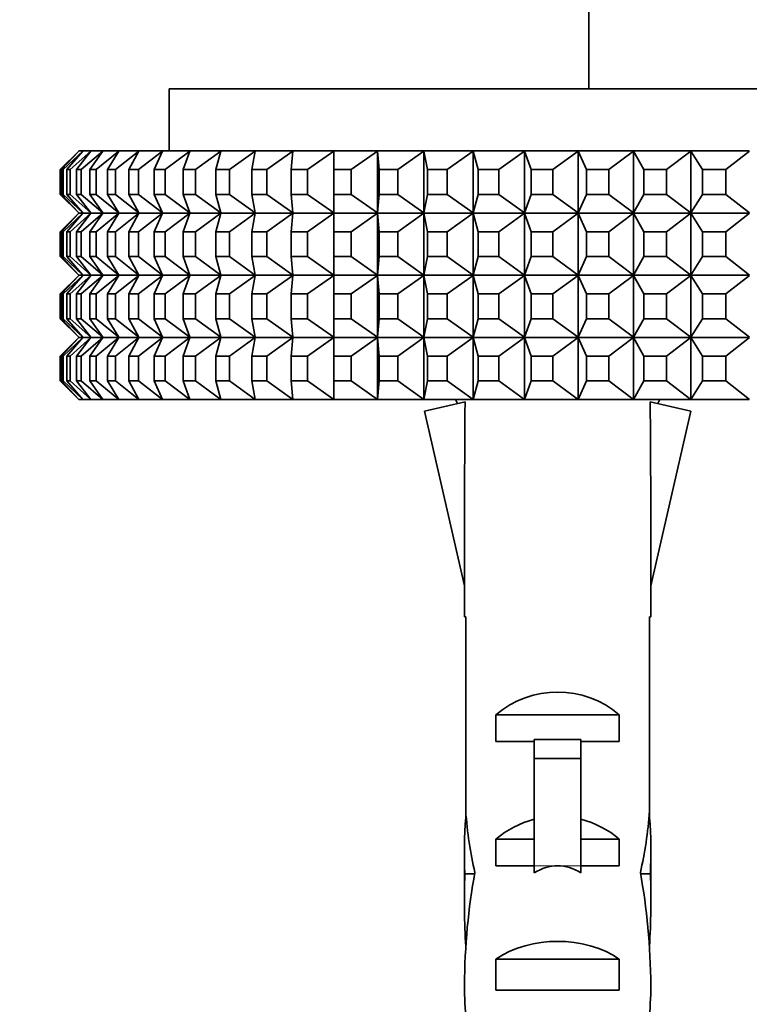
# Model space of a CAD drawing. Units: millimetres. Extents: x 0 to 1478, y 0 to 1758.
# Drawn here: x 859 to 882, y 1475 to 1506 of the extents above; entities that cross this region are included whole.
import ezdxf
from ezdxf import colors
from ezdxf.entities.mleader import LeaderData, LeaderLine
from ezdxf.math import Vec2, Vec3

# ---------------------------------------------------------------- set-up
doc = ezdxf.new("R2010")
doc.units = ezdxf.units.MM
doc.layers.add('DV2_Défaut', color=7, linetype='Continuous')
doc.layers.add('Défaut', color=7, linetype='Continuous')

# ---------------------------------------------------------------- blocks, each defined once
blk = doc.blocks.new('_DOT')
at = {"color": 0}
blk.add_line((0, 0), (-1, 0), dxfattribs=at)
at = {"color": 0, "const_width": 0.333}
blk.add_lwpolyline([(-0.1665, 0, 1), (0.1665, 0, 1)], format="xyb", close=True, dxfattribs=at)
blk = doc.blocks.new('SE1')
at = {"layer": 'DV2_Défaut', "color": 7, "linetype": 'Continuous', "lineweight": 35}
for p, q in [((876.96, 1539.961), (876.96, 1503.961)), ((918.46, 1503.961), (863.46, 1503.961)), ((863.46, 1503.961), (863.46, 1501.961)), ((859.96, 1501.361), (860.556, 1501.957)), ((860.556, 1501.957), (860, 1501.361)), ((860.053, 1501.361), (860.686, 1501.957)), ((860.686, 1501.957), (860.173, 1501.361)), ((860.278, 1501.361), (860.946, 1501.957)), ((860.946, 1501.957), (860.478, 1501.361)), ((860.56, 1501.961), (860.556, 1501.957)), ((860.69, 1501.961), (860.56, 1501.961)), ((860.634, 1501.361), (861.334, 1501.957)), ((860.69, 1501.961), (860.686, 1501.957)), ((860.949, 1501.961), (860.69, 1501.961)), ((861.334, 1501.957), (860.913, 1501.361)), ((860.949, 1501.961), (860.946, 1501.957)), ((861.337, 1501.961), (860.949, 1501.961)), ((861.12, 1501.361), (861.849, 1501.957)), ((861.337, 1501.961), (861.334, 1501.957)), ((861.852, 1501.961), (861.337, 1501.961)), ((861.849, 1501.957), (861.477, 1501.361)), ((861.734, 1501.361), (862.489, 1501.957)), ((861.852, 1501.961), (861.849, 1501.957)), ((862.492, 1501.961), (861.852, 1501.961)), ((862.489, 1501.957), (862.167, 1501.361)), ((862.473, 1501.361), (863.251, 1501.957)), ((862.492, 1501.961), (862.489, 1501.957)), ((863.253, 1501.961), (862.492, 1501.961)), ((863.251, 1501.957), (862.98, 1501.361)), ((863.253, 1501.961), (863.251, 1501.957)), ((864.133, 1501.961), (863.253, 1501.961)), ((863.334, 1501.361), (864.131, 1501.957)), ((864.131, 1501.957), (863.913, 1501.361)), ((864.133, 1501.961), (864.131, 1501.957)), ((865.128, 1501.961), (864.133, 1501.961)), ((864.313, 1501.361), (865.127, 1501.957)), ((865.127, 1501.957), (864.962, 1501.361)), ((865.128, 1501.961), (865.127, 1501.957)), ((866.234, 1501.961), (865.128, 1501.961)), ((865.407, 1501.361), (866.233, 1501.957)), ((866.233, 1501.957), (866.123, 1501.361)), ((866.234, 1501.961), (866.233, 1501.957)), ((867.445, 1501.961), (866.234, 1501.961)), ((866.61, 1501.361), (867.445, 1501.957)), ((867.445, 1501.957), (867.39, 1501.361)), ((868.757, 1501.961), (867.445, 1501.961)), ((867.445, 1501.961), (867.445, 1501.957)), ((867.917, 1501.361), (868.757, 1501.957)), ((870.164, 1501.961), (868.757, 1501.961)), ((868.757, 1501.961), (868.757, 1501.957)), ((868.757, 1501.957), (868.757, 1501.361)), ((869.323, 1501.361), (870.165, 1501.957)), ((871.661, 1501.961), (870.164, 1501.961)), ((870.164, 1501.961), (870.165, 1501.957)), ((870.164, 1501.961), (870.164, 1501.961)), ((870.164, 1501.961), (870.165, 1501.957)), ((870.165, 1501.957), (870.22, 1501.361)), ((870.165, 1501.957), (870.165, 1499.966)), ((870.821, 1501.361), (871.661, 1501.957)), ((873.239, 1501.961), (871.661, 1501.961)), ((871.661, 1501.961), (871.661, 1501.957)), ((871.661, 1501.961), (871.661, 1501.961)), ((871.661, 1501.961), (871.661, 1501.957)), ((871.661, 1501.957), (871.771, 1501.361)), ((871.661, 1501.957), (871.661, 1499.966)), ((872.406, 1501.361), (873.241, 1501.957)), ((874.894, 1501.961), (873.239, 1501.961)), ((873.239, 1501.961), (873.241, 1501.957)), ((873.239, 1501.961), (873.239, 1501.961)), ((873.239, 1501.961), (873.241, 1501.957)), ((873.241, 1501.957), (873.405, 1501.361)), ((873.241, 1501.957), (873.241, 1499.966)), ((874.07, 1501.361), (874.896, 1501.957)), ((876.618, 1501.961), (874.894, 1501.961)), ((874.894, 1501.961), (874.896, 1501.957)), ((874.894, 1501.961), (874.894, 1501.961)), ((874.894, 1501.961), (874.896, 1501.957)), ((874.896, 1501.957), (875.114, 1501.361)), ((874.896, 1501.957), (874.896, 1499.966)), ((875.807, 1501.361), (876.62, 1501.957)), ((878.403, 1501.961), (876.618, 1501.961)), ((876.618, 1501.961), (876.62, 1501.957)), ((876.618, 1501.961), (876.618, 1501.961)), ((876.618, 1501.961), (876.62, 1501.957)), ((876.62, 1501.957), (876.891, 1501.361)), ((876.62, 1501.957), (876.62, 1499.966)), ((877.608, 1501.361), (878.405, 1501.957)), ((880.242, 1501.961), (878.403, 1501.961)), ((878.403, 1501.961), (878.405, 1501.957)), ((878.403, 1501.961), (878.403, 1501.961)), ((878.403, 1501.961), (878.405, 1501.957)), ((878.405, 1501.957), (878.728, 1501.361)), ((878.405, 1501.957), (878.405, 1499.966)), ((879.467, 1501.361), (880.244, 1501.957)), ((882.126, 1501.961), (880.242, 1501.961)), ((880.242, 1501.961), (880.244, 1501.957)), ((880.242, 1501.961), (880.242, 1501.961)), ((880.242, 1501.961), (880.244, 1501.957)), ((880.244, 1501.957), (880.617, 1501.361)), ((880.244, 1501.957), (880.244, 1499.966)), ((881.374, 1501.361), (882.13, 1501.957)), ((859.96, 1501.361), (859.96, 1500.561)), ((860, 1501.361), (860.053, 1501.361)), ((860, 1500.561), (860, 1501.361)), ((860.053, 1501.361), (860.053, 1500.561)), ((860.173, 1501.361), (860.278, 1501.361)), ((860.173, 1500.561), (860.173, 1501.361)), ((860.278, 1501.361), (860.278, 1500.561)), ((860.478, 1501.361), (860.634, 1501.361)), ((860.478, 1500.561), (860.478, 1501.361)), ((860.634, 1501.361), (860.634, 1500.561)), ((860.913, 1501.361), (861.12, 1501.361)), ((860.913, 1500.561), (860.913, 1501.361)), ((861.12, 1501.361), (861.12, 1500.561)), ((861.477, 1501.361), (861.734, 1501.361)), ((861.477, 1500.561), (861.477, 1501.361)), ((861.734, 1501.361), (861.734, 1500.561)), ((862.167, 1501.361), (862.473, 1501.361)), ((862.167, 1500.561), (862.167, 1501.361)), ((862.473, 1501.361), (862.473, 1500.561)), ((862.98, 1501.361), (863.334, 1501.361)), ((862.98, 1500.561), (862.98, 1501.361)), ((863.334, 1501.361), (863.334, 1500.561)), ((863.913, 1501.361), (864.313, 1501.361)), ((863.913, 1500.561), (863.913, 1501.361)), ((864.313, 1501.361), (864.313, 1500.561)), ((864.962, 1501.361), (865.407, 1501.361)), ((864.962, 1500.561), (864.962, 1501.361)), ((865.407, 1501.361), (865.407, 1500.561)), ((866.123, 1501.361), (866.61, 1501.361)), ((866.123, 1500.561), (866.123, 1501.361)), ((866.61, 1501.361), (866.61, 1500.561)), ((867.39, 1501.361), (867.917, 1501.361)), ((867.39, 1500.561), (867.39, 1501.361)), ((867.917, 1501.361), (867.917, 1500.561)), ((868.757, 1501.361), (869.323, 1501.361)), ((868.757, 1500.561), (868.757, 1501.361)), ((869.323, 1501.361), (869.323, 1500.561)), ((870.22, 1501.361), (870.821, 1501.361)), ((870.22, 1500.561), (870.22, 1501.361)), ((870.821, 1501.361), (870.821, 1500.561)), ((871.771, 1501.361), (872.406, 1501.361)), ((871.771, 1500.561), (871.771, 1501.361)), ((872.406, 1501.361), (872.406, 1500.561)), ((873.405, 1501.361), (874.07, 1501.361)), ((873.405, 1500.561), (873.405, 1501.361)), ((874.07, 1501.361), (874.07, 1500.561)), ((875.114, 1501.361), (875.807, 1501.361)), ((875.114, 1500.561), (875.114, 1501.361)), ((875.807, 1501.361), (875.807, 1500.561)), ((876.891, 1501.361), (877.608, 1501.361)), ((876.891, 1500.561), (876.891, 1501.361)), ((877.608, 1501.361), (877.608, 1500.561)), ((878.728, 1501.361), (879.467, 1501.361)), ((878.728, 1500.561), (878.728, 1501.361)), ((879.467, 1501.361), (879.467, 1500.561)), ((880.617, 1501.361), (881.374, 1501.361)), ((880.617, 1500.561), (880.617, 1501.361)), ((881.374, 1501.361), (881.374, 1500.561)), ((859.96, 1500.561), (860.556, 1499.966)), ((860.053, 1500.561), (860, 1500.561)), ((860.556, 1499.966), (860, 1500.561)), ((860.053, 1500.561), (860.686, 1499.966)), ((860.278, 1500.561), (860.173, 1500.561)), ((860.686, 1499.966), (860.173, 1500.561)), ((860.278, 1500.561), (860.946, 1499.966)), ((860.634, 1500.561), (860.478, 1500.561)), ((860.946, 1499.966), (860.478, 1500.561)), ((860.634, 1500.561), (861.334, 1499.966)), ((861.12, 1500.561), (860.913, 1500.561)), ((861.334, 1499.966), (860.913, 1500.561)), ((861.12, 1500.561), (861.849, 1499.966)), ((861.734, 1500.561), (861.477, 1500.561)), ((861.849, 1499.966), (861.477, 1500.561)), ((861.734, 1500.561), (862.489, 1499.966)), ((862.473, 1500.561), (862.167, 1500.561)), ((862.489, 1499.966), (862.167, 1500.561)), ((862.473, 1500.561), (863.251, 1499.966)), ((863.334, 1500.561), (862.98, 1500.561)), ((863.251, 1499.966), (862.98, 1500.561)), ((863.334, 1500.561), (864.131, 1499.966)), ((864.313, 1500.561), (863.913, 1500.561)), ((864.131, 1499.966), (863.913, 1500.561)), ((864.313, 1500.561), (865.127, 1499.966)), ((865.407, 1500.561), (864.962, 1500.561)), ((865.127, 1499.966), (864.962, 1500.561)), ((865.407, 1500.561), (866.233, 1499.966)), ((866.61, 1500.561), (866.123, 1500.561)), ((866.233, 1499.966), (866.123, 1500.561)), ((866.61, 1500.561), (867.445, 1499.966)), ((867.917, 1500.561), (867.39, 1500.561)), ((867.445, 1499.966), (867.39, 1500.561)), ((867.917, 1500.561), (868.757, 1499.966)), ((869.323, 1500.561), (868.757, 1500.561)), ((868.757, 1499.966), (868.757, 1500.561)), ((869.323, 1500.561), (870.165, 1499.966)), ((870.165, 1499.966), (870.22, 1500.561)), ((870.821, 1500.561), (870.22, 1500.561)), ((870.821, 1500.561), (871.661, 1499.966)), ((871.661, 1499.966), (871.771, 1500.561)), ((872.406, 1500.561), (871.771, 1500.561)), ((872.406, 1500.561), (873.241, 1499.966)), ((873.241, 1499.966), (873.405, 1500.561)), ((874.07, 1500.561), (873.405, 1500.561)), ((874.07, 1500.561), (874.896, 1499.966)), ((874.896, 1499.966), (875.114, 1500.561)), ((875.807, 1500.561), (875.114, 1500.561)), ((875.807, 1500.561), (876.62, 1499.966)), ((876.62, 1499.966), (876.891, 1500.561)), ((877.608, 1500.561), (876.891, 1500.561)), ((877.608, 1500.561), (878.405, 1499.966)), ((878.405, 1499.966), (878.728, 1500.561)), ((879.467, 1500.561), (878.728, 1500.561)), ((879.467, 1500.561), (880.244, 1499.966)), ((880.244, 1499.966), (880.617, 1500.561)), ((881.374, 1500.561), (880.617, 1500.561)), ((881.374, 1500.561), (882.13, 1499.966)), ((859.96, 1499.361), (860.556, 1499.957)), ((860.556, 1499.957), (860, 1499.361)), ((860.053, 1499.361), (860.686, 1499.957)), ((860.686, 1499.957), (860.173, 1499.361)), ((860.278, 1499.361), (860.946, 1499.957)), ((860.946, 1499.957), (860.478, 1499.361)), ((860.56, 1499.961), (860.556, 1499.966)), ((860.56, 1499.961), (860.556, 1499.957)), ((860.56, 1499.961), (860.69, 1499.961)), ((860.634, 1499.361), (861.334, 1499.957)), ((860.69, 1499.961), (860.686, 1499.966)), ((860.69, 1499.961), (860.686, 1499.957)), ((860.69, 1499.961), (860.949, 1499.961)), ((861.334, 1499.957), (860.913, 1499.361)), ((860.949, 1499.961), (860.946, 1499.966)), ((860.949, 1499.961), (860.946, 1499.957)), ((860.949, 1499.961), (861.337, 1499.961)), ((861.12, 1499.361), (861.849, 1499.957)), ((861.337, 1499.961), (861.334, 1499.966)), ((861.337, 1499.961), (861.334, 1499.957)), ((861.337, 1499.961), (861.852, 1499.961)), ((861.849, 1499.957), (861.477, 1499.361)), ((861.734, 1499.361), (862.489, 1499.957)), ((861.852, 1499.961), (861.849, 1499.966)), ((861.852, 1499.961), (861.849, 1499.957)), ((861.852, 1499.961), (862.492, 1499.961)), ((862.489, 1499.957), (862.167, 1499.361)), ((862.473, 1499.361), (863.251, 1499.957)), ((862.492, 1499.961), (862.489, 1499.966)), ((862.492, 1499.961), (862.489, 1499.957)), ((862.492, 1499.961), (863.253, 1499.961)), ((863.251, 1499.957), (862.98, 1499.361)), ((863.253, 1499.961), (863.251, 1499.966)), ((863.253, 1499.961), (863.251, 1499.957)), ((863.253, 1499.961), (864.133, 1499.961)), ((863.334, 1499.361), (864.131, 1499.957)), ((864.131, 1499.957), (863.913, 1499.361)), ((864.133, 1499.961), (864.131, 1499.966)), ((864.133, 1499.961), (864.131, 1499.957)), ((864.133, 1499.961), (865.128, 1499.961)), ((864.313, 1499.361), (865.127, 1499.957)), ((865.127, 1499.957), (864.962, 1499.361)), ((865.128, 1499.961), (865.127, 1499.966)), ((865.128, 1499.961), (865.127, 1499.957)), ((865.128, 1499.961), (866.234, 1499.961)), ((865.407, 1499.361), (866.233, 1499.957)), ((866.233, 1499.957), (866.123, 1499.361)), ((866.234, 1499.961), (866.233, 1499.966)), ((866.234, 1499.961), (866.233, 1499.957)), ((866.234, 1499.961), (867.445, 1499.961)), ((866.61, 1499.361), (867.445, 1499.957)), ((867.445, 1499.957), (867.39, 1499.361)), ((867.445, 1499.961), (867.445, 1499.966)), ((867.445, 1499.961), (868.757, 1499.961)), ((867.445, 1499.961), (867.445, 1499.957)), ((867.917, 1499.361), (868.757, 1499.957)), ((868.757, 1499.961), (868.757, 1499.966)), ((868.757, 1499.961), (870.164, 1499.961)), ((868.757, 1499.961), (868.757, 1499.957)), ((868.757, 1499.957), (868.757, 1499.361)), ((869.323, 1499.361), (870.165, 1499.957)), ((870.165, 1499.966), (870.164, 1499.962)), ((870.164, 1499.961), (870.165, 1499.966)), ((870.164, 1499.962), (870.164, 1499.961)), ((870.164, 1499.961), (871.661, 1499.961)), ((870.164, 1499.961), (870.164, 1499.961)), ((870.164, 1499.961), (870.165, 1499.957)), ((870.165, 1499.957), (870.164, 1499.961)), ((870.165, 1499.957), (870.22, 1499.361)), ((870.165, 1497.966), (870.165, 1499.957)), ((870.821, 1499.361), (871.661, 1499.957)), ((871.661, 1499.966), (871.661, 1499.962)), ((871.661, 1499.961), (871.661, 1499.966)), ((871.661, 1499.962), (871.661, 1499.961)), ((871.661, 1499.961), (873.239, 1499.961)), ((871.661, 1499.961), (871.661, 1499.961)), ((871.661, 1499.961), (871.661, 1499.957)), ((871.661, 1499.957), (871.661, 1499.961)), ((871.661, 1499.957), (871.771, 1499.361)), ((871.661, 1497.966), (871.661, 1499.957)), ((872.406, 1499.361), (873.241, 1499.957)), ((873.241, 1499.966), (873.239, 1499.962)), ((873.239, 1499.961), (873.241, 1499.966)), ((873.239, 1499.962), (873.239, 1499.961)), ((873.239, 1499.961), (874.894, 1499.961)), ((873.239, 1499.961), (873.239, 1499.961)), ((873.239, 1499.961), (873.241, 1499.957)), ((873.241, 1499.957), (873.239, 1499.961)), ((873.241, 1499.957), (873.405, 1499.361)), ((873.241, 1497.966), (873.241, 1499.957)), ((874.07, 1499.361), (874.896, 1499.957)), ((874.896, 1499.966), (874.894, 1499.962)), ((874.894, 1499.961), (874.896, 1499.966)), ((874.894, 1499.962), (874.894, 1499.961)), ((874.894, 1499.961), (876.618, 1499.961)), ((874.894, 1499.961), (874.894, 1499.961)), ((874.894, 1499.961), (874.896, 1499.957)), ((874.896, 1499.957), (874.894, 1499.961)), ((874.896, 1499.957), (875.114, 1499.361)), ((874.896, 1497.966), (874.896, 1499.957)), ((875.807, 1499.361), (876.62, 1499.957)), ((876.62, 1499.966), (876.618, 1499.962)), ((876.618, 1499.961), (876.62, 1499.966)), ((876.618, 1499.962), (876.618, 1499.961)), ((876.618, 1499.961), (878.403, 1499.961)), ((876.618, 1499.961), (876.618, 1499.961)), ((876.618, 1499.961), (876.62, 1499.957)), ((876.62, 1499.957), (876.618, 1499.961)), ((876.62, 1499.957), (876.891, 1499.361)), ((876.62, 1497.966), (876.62, 1499.957)), ((877.608, 1499.361), (878.405, 1499.957)), ((878.405, 1499.966), (878.403, 1499.962)), ((878.403, 1499.961), (878.405, 1499.966)), ((878.403, 1499.962), (878.403, 1499.961)), ((878.403, 1499.961), (880.242, 1499.961)), ((878.403, 1499.961), (878.403, 1499.961)), ((878.403, 1499.961), (878.405, 1499.957)), ((878.405, 1499.957), (878.403, 1499.961)), ((878.405, 1499.957), (878.728, 1499.361)), ((878.405, 1497.966), (878.405, 1499.957)), ((879.467, 1499.361), (880.244, 1499.957)), ((880.244, 1499.966), (880.242, 1499.962)), ((880.242, 1499.961), (880.244, 1499.966)), ((880.242, 1499.962), (880.242, 1499.961)), ((880.242, 1499.961), (882.126, 1499.961)), ((880.242, 1499.961), (880.242, 1499.961)), ((880.242, 1499.961), (880.244, 1499.957)), ((880.244, 1499.957), (880.242, 1499.961)), ((880.244, 1499.957), (880.617, 1499.361)), ((880.244, 1497.966), (880.244, 1499.957)), ((881.374, 1499.361), (882.13, 1499.957)), ((859.96, 1498.561), (859.96, 1499.361)), ((860.053, 1499.361), (860, 1499.361)), ((860, 1499.361), (860, 1498.561)), ((860.053, 1498.561), (860.053, 1499.361)), ((860.278, 1499.361), (860.173, 1499.361)), ((860.173, 1499.361), (860.173, 1498.561)), ((860.278, 1498.561), (860.278, 1499.361)), ((860.634, 1499.361), (860.478, 1499.361)), ((860.478, 1499.361), (860.478, 1498.561)), ((860.634, 1498.561), (860.634, 1499.361)), ((861.12, 1499.361), (860.913, 1499.361)), ((860.913, 1499.361), (860.913, 1498.561)), ((861.12, 1498.561), (861.12, 1499.361)), ((861.734, 1499.361), (861.477, 1499.361)), ((861.477, 1499.361), (861.477, 1498.561)), ((861.734, 1498.561), (861.734, 1499.361)), ((862.473, 1499.361), (862.167, 1499.361)), ((862.167, 1499.361), (862.167, 1498.561)), ((862.473, 1498.561), (862.473, 1499.361)), ((863.334, 1499.361), (862.98, 1499.361)), ((862.98, 1499.361), (862.98, 1498.561)), ((863.334, 1498.561), (863.334, 1499.361)), ((864.313, 1499.361), (863.913, 1499.361)), ((863.913, 1499.361), (863.913, 1498.561)), ((864.313, 1498.561), (864.313, 1499.361)), ((865.407, 1499.361), (864.962, 1499.361)), ((864.962, 1499.361), (864.962, 1498.561)), ((865.407, 1498.561), (865.407, 1499.361)), ((866.61, 1499.361), (866.123, 1499.361)), ((866.123, 1499.361), (866.123, 1498.561)), ((866.61, 1498.561), (866.61, 1499.361)), ((867.917, 1499.361), (867.39, 1499.361)), ((867.39, 1499.361), (867.39, 1498.561)), ((867.917, 1498.561), (867.917, 1499.361)), ((869.323, 1499.361), (868.757, 1499.361)), ((868.757, 1499.361), (868.757, 1498.561)), ((869.323, 1498.561), (869.323, 1499.361)), ((870.821, 1499.361), (870.22, 1499.361)), ((870.22, 1499.361), (870.22, 1498.561)), ((870.821, 1498.561), (870.821, 1499.361)), ((872.406, 1499.361), (871.771, 1499.361)), ((871.771, 1499.361), (871.771, 1498.561)), ((872.406, 1498.561), (872.406, 1499.361)), ((874.07, 1499.361), (873.405, 1499.361)), ((873.405, 1499.361), (873.405, 1498.561)), ((874.07, 1498.561), (874.07, 1499.361)), ((875.807, 1499.361), (875.114, 1499.361)), ((875.114, 1499.361), (875.114, 1498.561)), ((875.807, 1498.561), (875.807, 1499.361)), ((877.608, 1499.361), (876.891, 1499.361)), ((876.891, 1499.361), (876.891, 1498.561)), ((877.608, 1498.561), (877.608, 1499.361)), ((879.467, 1499.361), (878.728, 1499.361)), ((878.728, 1499.361), (878.728, 1498.561)), ((879.467, 1498.561), (879.467, 1499.361)), ((881.374, 1499.361), (880.617, 1499.361)), ((880.617, 1499.361), (880.617, 1498.561)), ((881.374, 1498.561), (881.374, 1499.361)), ((859.96, 1498.561), (860.556, 1497.966)), ((860.556, 1497.966), (860, 1498.561)), ((860, 1498.561), (860.053, 1498.561)), ((860.053, 1498.561), (860.686, 1497.966)), ((860.686, 1497.966), (860.173, 1498.561)), ((860.173, 1498.561), (860.278, 1498.561)), ((860.278, 1498.561), (860.946, 1497.966)), ((860.946, 1497.966), (860.478, 1498.561)), ((860.478, 1498.561), (860.634, 1498.561)), ((860.634, 1498.561), (861.334, 1497.966)), ((861.334, 1497.966), (860.913, 1498.561)), ((860.913, 1498.561), (861.12, 1498.561)), ((861.12, 1498.561), (861.849, 1497.966)), ((861.849, 1497.966), (861.477, 1498.561)), ((861.477, 1498.561), (861.734, 1498.561)), ((861.734, 1498.561), (862.489, 1497.966)), ((862.489, 1497.966), (862.167, 1498.561)), ((862.167, 1498.561), (862.473, 1498.561)), ((862.473, 1498.561), (863.251, 1497.966)), ((863.251, 1497.966), (862.98, 1498.561)), ((862.98, 1498.561), (863.334, 1498.561)), ((863.334, 1498.561), (864.131, 1497.966)), ((864.131, 1497.966), (863.913, 1498.561)), ((863.913, 1498.561), (864.313, 1498.561)), ((864.313, 1498.561), (865.127, 1497.966)), ((865.127, 1497.966), (864.962, 1498.561)), ((864.962, 1498.561), (865.407, 1498.561)), ((865.407, 1498.561), (866.233, 1497.966)), ((866.233, 1497.966), (866.123, 1498.561)), ((866.123, 1498.561), (866.61, 1498.561)), ((866.61, 1498.561), (867.445, 1497.966)), ((867.445, 1497.966), (867.39, 1498.561)), ((867.39, 1498.561), (867.917, 1498.561)), ((867.917, 1498.561), (868.757, 1497.966)), ((868.757, 1497.966), (868.757, 1498.561)), ((868.757, 1498.561), (869.323, 1498.561)), ((869.323, 1498.561), (870.165, 1497.966)), ((870.165, 1497.966), (870.22, 1498.561)), ((870.22, 1498.561), (870.821, 1498.561)), ((870.821, 1498.561), (871.661, 1497.966)), ((871.661, 1497.966), (871.771, 1498.561)), ((871.771, 1498.561), (872.406, 1498.561)), ((872.406, 1498.561), (873.241, 1497.966)), ((873.241, 1497.966), (873.405, 1498.561)), ((873.405, 1498.561), (874.07, 1498.561)), ((874.07, 1498.561), (874.896, 1497.966)), ((874.896, 1497.966), (875.114, 1498.561)), ((875.114, 1498.561), (875.807, 1498.561)), ((875.807, 1498.561), (876.62, 1497.966)), ((876.62, 1497.966), (876.891, 1498.561)), ((876.891, 1498.561), (877.608, 1498.561)), ((877.608, 1498.561), (878.405, 1497.966)), ((878.405, 1497.966), (878.728, 1498.561)), ((878.728, 1498.561), (879.467, 1498.561)), ((879.467, 1498.561), (880.244, 1497.966)), ((880.244, 1497.966), (880.617, 1498.561)), ((880.617, 1498.561), (881.374, 1498.561)), ((881.374, 1498.561), (882.13, 1497.966)), ((859.96, 1497.361), (860.556, 1497.957)), ((860.556, 1497.957), (860, 1497.361)), ((860.053, 1497.361), (860.686, 1497.957)), ((860.686, 1497.957), (860.173, 1497.361)), ((860.278, 1497.361), (860.946, 1497.957)), ((860.946, 1497.957), (860.478, 1497.361)), ((860.56, 1497.961), (860.556, 1497.966)), ((860.56, 1497.961), (860.556, 1497.957)), ((860.69, 1497.961), (860.56, 1497.961)), ((860.634, 1497.361), (861.334, 1497.957)), ((860.69, 1497.961), (860.686, 1497.966)), ((860.69, 1497.961), (860.686, 1497.957)), ((860.949, 1497.961), (860.69, 1497.961)), ((861.334, 1497.957), (860.913, 1497.361)), ((860.949, 1497.961), (860.946, 1497.966)), ((860.949, 1497.961), (860.946, 1497.957)), ((861.337, 1497.961), (860.949, 1497.961)), ((861.12, 1497.361), (861.849, 1497.957)), ((861.337, 1497.961), (861.334, 1497.966)), ((861.337, 1497.961), (861.334, 1497.957)), ((861.852, 1497.961), (861.337, 1497.961)), ((861.849, 1497.957), (861.477, 1497.361)), ((861.734, 1497.361), (862.489, 1497.957)), ((861.852, 1497.961), (861.849, 1497.966)), ((861.852, 1497.961), (861.849, 1497.957)), ((862.492, 1497.961), (861.852, 1497.961)), ((862.489, 1497.957), (862.167, 1497.361)), ((862.473, 1497.361), (863.251, 1497.957)), ((862.492, 1497.961), (862.489, 1497.966)), ((862.492, 1497.961), (862.489, 1497.957)), ((863.253, 1497.961), (862.492, 1497.961)), ((863.251, 1497.957), (862.98, 1497.361)), ((863.253, 1497.961), (863.251, 1497.966)), ((863.253, 1497.961), (863.251, 1497.957)), ((864.133, 1497.961), (863.253, 1497.961)), ((863.334, 1497.361), (864.131, 1497.957)), ((864.131, 1497.957), (863.913, 1497.361)), ((864.133, 1497.961), (864.131, 1497.966)), ((864.133, 1497.961), (864.131, 1497.957)), ((865.128, 1497.961), (864.133, 1497.961)), ((864.313, 1497.361), (865.127, 1497.957)), ((865.127, 1497.957), (864.962, 1497.361)), ((865.128, 1497.961), (865.127, 1497.966)), ((865.128, 1497.961), (865.127, 1497.957)), ((866.234, 1497.961), (865.128, 1497.961)), ((865.407, 1497.361), (866.233, 1497.957)), ((866.233, 1497.957), (866.123, 1497.361)), ((866.234, 1497.961), (866.233, 1497.966)), ((866.234, 1497.961), (866.233, 1497.957)), ((867.445, 1497.961), (866.234, 1497.961)), ((866.61, 1497.361), (867.445, 1497.957)), ((867.445, 1497.957), (867.39, 1497.361)), ((867.445, 1497.961), (867.445, 1497.966)), ((868.757, 1497.961), (867.445, 1497.961)), ((867.445, 1497.961), (867.445, 1497.957)), ((867.917, 1497.361), (868.757, 1497.957)), ((868.757, 1497.961), (868.757, 1497.966)), ((870.164, 1497.961), (868.757, 1497.961)), ((868.757, 1497.961), (868.757, 1497.957)), ((868.757, 1497.957), (868.757, 1497.361)), ((869.323, 1497.361), (870.165, 1497.957)), ((870.164, 1497.962), (870.165, 1497.966)), ((870.164, 1497.961), (870.165, 1497.966)), ((870.164, 1497.961), (870.164, 1497.962)), ((871.661, 1497.961), (870.164, 1497.961)), ((870.164, 1497.961), (870.165, 1497.957)), ((870.164, 1497.961), (870.164, 1497.961)), ((870.164, 1497.961), (870.165, 1497.957)), ((870.165, 1497.957), (870.22, 1497.361)), ((870.165, 1497.957), (870.165, 1495.966)), ((870.821, 1497.361), (871.661, 1497.957)), ((871.661, 1497.962), (871.661, 1497.966)), ((871.661, 1497.961), (871.661, 1497.966)), ((871.661, 1497.961), (871.661, 1497.962)), ((873.239, 1497.961), (871.661, 1497.961)), ((871.661, 1497.961), (871.661, 1497.957)), ((871.661, 1497.961), (871.661, 1497.961)), ((871.661, 1497.961), (871.661, 1497.957)), ((871.661, 1497.957), (871.771, 1497.361)), ((871.661, 1497.957), (871.661, 1495.966)), ((872.406, 1497.361), (873.241, 1497.957)), ((873.239, 1497.962), (873.241, 1497.966)), ((873.239, 1497.961), (873.241, 1497.966)), ((873.239, 1497.961), (873.239, 1497.962)), ((874.894, 1497.961), (873.239, 1497.961)), ((873.239, 1497.961), (873.241, 1497.957)), ((873.239, 1497.961), (873.239, 1497.961)), ((873.239, 1497.961), (873.241, 1497.957)), ((873.241, 1497.957), (873.405, 1497.361)), ((873.241, 1497.957), (873.241, 1495.966)), ((874.07, 1497.361), (874.896, 1497.957)), ((874.894, 1497.962), (874.896, 1497.966)), ((874.894, 1497.961), (874.896, 1497.966)), ((874.894, 1497.961), (874.894, 1497.962)), ((876.618, 1497.961), (874.894, 1497.961)), ((874.894, 1497.961), (874.896, 1497.957)), ((874.894, 1497.961), (874.894, 1497.961)), ((874.894, 1497.961), (874.896, 1497.957)), ((874.896, 1497.957), (875.114, 1497.361)), ((874.896, 1497.957), (874.896, 1495.966)), ((875.807, 1497.361), (876.62, 1497.957)), ((876.618, 1497.962), (876.62, 1497.966)), ((876.618, 1497.961), (876.62, 1497.966)), ((876.618, 1497.961), (876.618, 1497.962)), ((878.403, 1497.961), (876.618, 1497.961)), ((876.618, 1497.961), (876.62, 1497.957)), ((876.618, 1497.961), (876.618, 1497.961)), ((876.618, 1497.961), (876.62, 1497.957)), ((876.62, 1497.957), (876.891, 1497.361)), ((876.62, 1497.957), (876.62, 1495.966)), ((877.608, 1497.361), (878.405, 1497.957)), ((878.403, 1497.962), (878.405, 1497.966)), ((878.403, 1497.961), (878.405, 1497.966)), ((878.403, 1497.961), (878.403, 1497.962)), ((880.242, 1497.961), (878.403, 1497.961)), ((878.403, 1497.961), (878.405, 1497.957)), ((878.403, 1497.961), (878.403, 1497.961)), ((878.403, 1497.961), (878.405, 1497.957)), ((878.405, 1497.957), (878.728, 1497.361)), ((878.405, 1497.957), (878.405, 1495.966)), ((879.467, 1497.361), (880.244, 1497.957)), ((880.242, 1497.962), (880.244, 1497.966)), ((880.242, 1497.961), (880.244, 1497.966)), ((880.242, 1497.961), (880.242, 1497.962)), ((882.126, 1497.961), (880.242, 1497.961)), ((880.242, 1497.961), (880.244, 1497.957)), ((880.242, 1497.961), (880.242, 1497.961)), ((880.242, 1497.961), (880.244, 1497.957)), ((880.244, 1497.957), (880.617, 1497.361)), ((880.244, 1497.957), (880.244, 1495.966)), ((881.374, 1497.361), (882.13, 1497.957)), ((859.96, 1497.361), (859.96, 1496.561)), ((860, 1497.361), (860.053, 1497.361)), ((860, 1496.561), (860, 1497.361)), ((860.053, 1497.361), (860.053, 1496.561)), ((860.173, 1497.361), (860.278, 1497.361)), ((860.173, 1496.561), (860.173, 1497.361)), ((860.278, 1497.361), (860.278, 1496.561)), ((860.478, 1497.361), (860.634, 1497.361)), ((860.478, 1496.561), (860.478, 1497.361)), ((860.634, 1497.361), (860.634, 1496.561)), ((860.913, 1497.361), (861.12, 1497.361)), ((860.913, 1496.561), (860.913, 1497.361)), ((861.12, 1497.361), (861.12, 1496.561)), ((861.477, 1497.361), (861.734, 1497.361)), ((861.477, 1496.561), (861.477, 1497.361)), ((861.734, 1497.361), (861.734, 1496.561)), ((862.167, 1497.361), (862.473, 1497.361)), ((862.167, 1496.561), (862.167, 1497.361)), ((862.473, 1497.361), (862.473, 1496.561)), ((862.98, 1497.361), (863.334, 1497.361)), ((862.98, 1496.561), (862.98, 1497.361)), ((863.334, 1497.361), (863.334, 1496.561)), ((863.913, 1497.361), (864.313, 1497.361)), ((863.913, 1496.561), (863.913, 1497.361)), ((864.313, 1497.361), (864.313, 1496.561)), ((864.962, 1497.361), (865.407, 1497.361)), ((864.962, 1496.561), (864.962, 1497.361)), ((865.407, 1497.361), (865.407, 1496.561)), ((866.123, 1497.361), (866.61, 1497.361)), ((866.123, 1496.561), (866.123, 1497.361)), ((866.61, 1497.361), (866.61, 1496.561)), ((867.39, 1497.361), (867.917, 1497.361)), ((867.39, 1496.561), (867.39, 1497.361)), ((867.917, 1497.361), (867.917, 1496.561)), ((868.757, 1497.361), (869.323, 1497.361)), ((868.757, 1496.561), (868.757, 1497.361)), ((869.323, 1497.361), (869.323, 1496.561)), ((870.22, 1497.361), (870.821, 1497.361)), ((870.22, 1496.561), (870.22, 1497.361)), ((870.821, 1497.361), (870.821, 1496.561)), ((871.771, 1497.361), (872.406, 1497.361)), ((871.771, 1496.561), (871.771, 1497.361)), ((872.406, 1497.361), (872.406, 1496.561)), ((873.405, 1497.361), (874.07, 1497.361)), ((873.405, 1496.561), (873.405, 1497.361)), ((874.07, 1497.361), (874.07, 1496.561)), ((875.114, 1497.361), (875.807, 1497.361)), ((875.114, 1496.561), (875.114, 1497.361)), ((875.807, 1497.361), (875.807, 1496.561)), ((876.891, 1497.361), (877.608, 1497.361)), ((876.891, 1496.561), (876.891, 1497.361)), ((877.608, 1497.361), (877.608, 1496.561)), ((878.728, 1497.361), (879.467, 1497.361)), ((878.728, 1496.561), (878.728, 1497.361)), ((879.467, 1497.361), (879.467, 1496.561)), ((880.617, 1497.361), (881.374, 1497.361)), ((880.617, 1496.561), (880.617, 1497.361)), ((881.374, 1497.361), (881.374, 1496.561)), ((859.96, 1496.561), (860.556, 1495.966)), ((860.053, 1496.561), (860, 1496.561)), ((860.556, 1495.966), (860, 1496.561)), ((860.053, 1496.561), (860.686, 1495.966)), ((860.278, 1496.561), (860.173, 1496.561)), ((860.686, 1495.966), (860.173, 1496.561)), ((860.278, 1496.561), (860.946, 1495.966)), ((860.634, 1496.561), (860.478, 1496.561)), ((860.946, 1495.966), (860.478, 1496.561)), ((860.634, 1496.561), (861.334, 1495.966)), ((861.12, 1496.561), (860.913, 1496.561)), ((861.334, 1495.966), (860.913, 1496.561)), ((861.12, 1496.561), (861.849, 1495.966)), ((861.734, 1496.561), (861.477, 1496.561)), ((861.849, 1495.966), (861.477, 1496.561)), ((861.734, 1496.561), (862.489, 1495.966)), ((862.473, 1496.561), (862.167, 1496.561)), ((862.489, 1495.966), (862.167, 1496.561)), ((862.473, 1496.561), (863.251, 1495.966)), ((863.334, 1496.561), (862.98, 1496.561)), ((863.251, 1495.966), (862.98, 1496.561)), ((863.334, 1496.561), (864.131, 1495.966)), ((864.313, 1496.561), (863.913, 1496.561)), ((864.131, 1495.966), (863.913, 1496.561)), ((864.313, 1496.561), (865.127, 1495.966)), ((865.407, 1496.561), (864.962, 1496.561)), ((865.127, 1495.966), (864.962, 1496.561)), ((865.407, 1496.561), (866.233, 1495.966)), ((866.61, 1496.561), (866.123, 1496.561)), ((866.233, 1495.966), (866.123, 1496.561)), ((866.61, 1496.561), (867.445, 1495.966)), ((867.917, 1496.561), (867.39, 1496.561)), ((867.445, 1495.966), (867.39, 1496.561)), ((867.917, 1496.561), (868.757, 1495.966)), ((869.323, 1496.561), (868.757, 1496.561)), ((868.757, 1495.966), (868.757, 1496.561)), ((869.323, 1496.561), (870.165, 1495.966)), ((870.165, 1495.966), (870.22, 1496.561)), ((870.821, 1496.561), (870.22, 1496.561)), ((870.821, 1496.561), (871.661, 1495.966)), ((871.661, 1495.966), (871.771, 1496.561)), ((872.406, 1496.561), (871.771, 1496.561)), ((872.406, 1496.561), (873.241, 1495.966)), ((873.241, 1495.966), (873.405, 1496.561)), ((874.07, 1496.561), (873.405, 1496.561)), ((874.07, 1496.561), (874.896, 1495.966)), ((874.896, 1495.966), (875.114, 1496.561)), ((875.807, 1496.561), (875.114, 1496.561)), ((875.807, 1496.561), (876.62, 1495.966)), ((876.62, 1495.966), (876.891, 1496.561)), ((877.608, 1496.561), (876.891, 1496.561)), ((877.608, 1496.561), (878.405, 1495.966)), ((878.405, 1495.966), (878.728, 1496.561)), ((879.467, 1496.561), (878.728, 1496.561)), ((879.467, 1496.561), (880.244, 1495.966)), ((880.244, 1495.966), (880.617, 1496.561)), ((881.374, 1496.561), (880.617, 1496.561)), ((881.374, 1496.561), (882.13, 1495.966)), ((859.96, 1495.361), (860.556, 1495.957)), ((860.556, 1495.957), (860, 1495.361)), ((860.053, 1495.361), (860.686, 1495.957)), ((860.686, 1495.957), (860.173, 1495.361)), ((860.278, 1495.361), (860.946, 1495.957)), ((860.946, 1495.957), (860.478, 1495.361)), ((860.56, 1495.961), (860.556, 1495.966)), ((860.56, 1495.961), (860.556, 1495.957)), ((860.56, 1495.961), (860.69, 1495.961)), ((860.634, 1495.361), (861.334, 1495.957)), ((860.69, 1495.961), (860.686, 1495.966)), ((860.69, 1495.961), (860.686, 1495.957)), ((860.69, 1495.961), (860.949, 1495.961)), ((861.334, 1495.957), (860.913, 1495.361)), ((860.949, 1495.961), (860.946, 1495.966)), ((860.949, 1495.961), (860.946, 1495.957)), ((860.949, 1495.961), (861.337, 1495.961)), ((861.12, 1495.361), (861.849, 1495.957)), ((861.337, 1495.961), (861.334, 1495.966)), ((861.337, 1495.961), (861.334, 1495.957)), ((861.337, 1495.961), (861.852, 1495.961)), ((861.849, 1495.957), (861.477, 1495.361)), ((861.734, 1495.361), (862.489, 1495.957)), ((861.852, 1495.961), (861.849, 1495.966)), ((861.852, 1495.961), (861.849, 1495.957)), ((861.852, 1495.961), (862.492, 1495.961)), ((862.489, 1495.957), (862.167, 1495.361)), ((862.473, 1495.361), (863.251, 1495.957)), ((862.492, 1495.961), (862.489, 1495.966)), ((862.492, 1495.961), (862.489, 1495.957)), ((862.492, 1495.961), (863.253, 1495.961)), ((863.251, 1495.957), (862.98, 1495.361)), ((863.253, 1495.961), (863.251, 1495.966)), ((863.253, 1495.961), (863.251, 1495.957)), ((863.253, 1495.961), (864.133, 1495.961)), ((863.334, 1495.361), (864.131, 1495.957)), ((864.131, 1495.957), (863.913, 1495.361)), ((864.133, 1495.961), (864.131, 1495.966)), ((864.133, 1495.961), (864.131, 1495.957)), ((864.133, 1495.961), (865.128, 1495.961)), ((864.313, 1495.361), (865.127, 1495.957)), ((865.127, 1495.957), (864.962, 1495.361)), ((865.128, 1495.961), (865.127, 1495.966)), ((865.128, 1495.961), (865.127, 1495.957)), ((865.128, 1495.961), (866.234, 1495.961)), ((865.407, 1495.361), (866.233, 1495.957)), ((866.233, 1495.957), (866.123, 1495.361)), ((866.234, 1495.961), (866.233, 1495.966)), ((866.234, 1495.961), (866.233, 1495.957)), ((866.234, 1495.961), (867.445, 1495.961)), ((866.61, 1495.361), (867.445, 1495.957)), ((867.445, 1495.957), (867.39, 1495.361)), ((867.445, 1495.961), (867.445, 1495.966)), ((867.445, 1495.961), (868.757, 1495.961)), ((867.445, 1495.961), (867.445, 1495.957)), ((867.917, 1495.361), (868.757, 1495.957)), ((868.757, 1495.961), (868.757, 1495.966)), ((868.757, 1495.961), (870.164, 1495.961)), ((868.757, 1495.961), (868.757, 1495.957)), ((868.757, 1495.957), (868.757, 1495.361)), ((869.323, 1495.361), (870.165, 1495.957)), ((870.165, 1495.966), (870.164, 1495.962)), ((870.164, 1495.961), (870.165, 1495.966)), ((870.164, 1495.962), (870.164, 1495.961)), ((870.164, 1495.961), (871.661, 1495.961)), ((870.164, 1495.961), (870.164, 1495.961)), ((870.165, 1495.957), (870.164, 1495.961)), ((870.164, 1495.961), (870.165, 1495.957)), ((870.165, 1493.966), (870.165, 1495.957)), ((870.165, 1495.957), (870.22, 1495.361)), ((870.821, 1495.361), (871.661, 1495.957)), ((871.661, 1495.966), (871.661, 1495.962)), ((871.661, 1495.961), (871.661, 1495.966)), ((871.661, 1495.962), (871.661, 1495.961)), ((871.661, 1495.961), (873.239, 1495.961)), ((871.661, 1495.961), (871.661, 1495.961)), ((871.661, 1495.957), (871.661, 1495.961)), ((871.661, 1495.961), (871.661, 1495.957)), ((871.661, 1493.966), (871.661, 1495.957)), ((871.661, 1495.957), (871.771, 1495.361)), ((872.406, 1495.361), (873.241, 1495.957)), ((873.241, 1495.966), (873.239, 1495.962)), ((873.239, 1495.961), (873.241, 1495.966)), ((873.239, 1495.962), (873.239, 1495.961)), ((873.239, 1495.961), (874.894, 1495.961)), ((873.239, 1495.961), (873.239, 1495.961)), ((873.241, 1495.957), (873.239, 1495.961)), ((873.239, 1495.961), (873.241, 1495.957)), ((873.241, 1493.966), (873.241, 1495.957)), ((873.241, 1495.957), (873.405, 1495.361)), ((874.07, 1495.361), (874.896, 1495.957)), ((874.896, 1495.966), (874.894, 1495.962)), ((874.894, 1495.961), (874.896, 1495.966)), ((874.894, 1495.962), (874.894, 1495.961)), ((874.894, 1495.961), (876.618, 1495.961)), ((874.894, 1495.961), (874.894, 1495.961)), ((874.896, 1495.957), (874.894, 1495.961)), ((874.894, 1495.961), (874.896, 1495.957)), ((874.896, 1493.966), (874.896, 1495.957)), ((874.896, 1495.957), (875.114, 1495.361)), ((875.807, 1495.361), (876.62, 1495.957)), ((876.62, 1495.966), (876.618, 1495.962)), ((876.618, 1495.961), (876.62, 1495.966)), ((876.618, 1495.962), (876.618, 1495.961)), ((876.618, 1495.961), (878.403, 1495.961)), ((876.618, 1495.961), (876.618, 1495.961)), ((876.62, 1495.957), (876.618, 1495.961)), ((876.618, 1495.961), (876.62, 1495.957)), ((876.62, 1493.966), (876.62, 1495.957)), ((876.62, 1495.957), (876.891, 1495.361)), ((877.608, 1495.361), (878.405, 1495.957)), ((878.405, 1495.966), (878.403, 1495.962)), ((878.403, 1495.961), (878.405, 1495.966)), ((878.403, 1495.962), (878.403, 1495.961)), ((878.403, 1495.961), (880.242, 1495.961)), ((878.403, 1495.961), (878.403, 1495.961)), ((878.405, 1495.957), (878.403, 1495.961)), ((878.403, 1495.961), (878.405, 1495.957)), ((878.405, 1493.966), (878.405, 1495.957)), ((878.405, 1495.957), (878.728, 1495.361)), ((879.467, 1495.361), (880.244, 1495.957)), ((880.244, 1495.966), (880.242, 1495.962)), ((880.242, 1495.961), (880.244, 1495.966)), ((880.242, 1495.962), (880.242, 1495.961)), ((880.242, 1495.961), (882.126, 1495.961)), ((880.242, 1495.961), (880.242, 1495.961)), ((880.244, 1495.957), (880.242, 1495.961)), ((880.242, 1495.961), (880.244, 1495.957)), ((880.244, 1493.966), (880.244, 1495.957)), ((880.244, 1495.957), (880.617, 1495.361)), ((881.374, 1495.361), (882.13, 1495.957)), ((859.96, 1494.561), (859.96, 1495.361)), ((860, 1495.361), (860, 1494.561)), ((860.053, 1495.361), (860, 1495.361)), ((860.053, 1494.561), (860.053, 1495.361)), ((860.173, 1495.361), (860.173, 1494.561)), ((860.278, 1495.361), (860.173, 1495.361)), ((860.278, 1494.561), (860.278, 1495.361)), ((860.478, 1495.361), (860.478, 1494.561)), ((860.634, 1495.361), (860.478, 1495.361)), ((860.634, 1494.561), (860.634, 1495.361)), ((860.913, 1495.361), (860.913, 1494.561)), ((861.12, 1495.361), (860.913, 1495.361)), ((861.12, 1494.561), (861.12, 1495.361)), ((861.477, 1495.361), (861.477, 1494.561)), ((861.734, 1495.361), (861.477, 1495.361)), ((861.734, 1494.561), (861.734, 1495.361)), ((862.167, 1495.361), (862.167, 1494.561)), ((862.473, 1495.361), (862.167, 1495.361)), ((862.473, 1494.561), (862.473, 1495.361)), ((862.98, 1495.361), (862.98, 1494.561)), ((863.334, 1495.361), (862.98, 1495.361)), ((863.334, 1494.561), (863.334, 1495.361)), ((863.913, 1495.361), (863.913, 1494.561)), ((864.313, 1495.361), (863.913, 1495.361)), ((864.313, 1494.561), (864.313, 1495.361)), ((864.962, 1495.361), (864.962, 1494.561)), ((865.407, 1495.361), (864.962, 1495.361)), ((865.407, 1494.561), (865.407, 1495.361)), ((866.123, 1495.361), (866.123, 1494.561)), ((866.61, 1495.361), (866.123, 1495.361)), ((866.61, 1494.561), (866.61, 1495.361)), ((867.39, 1495.361), (867.39, 1494.561)), ((867.917, 1495.361), (867.39, 1495.361)), ((867.917, 1494.561), (867.917, 1495.361)), ((868.757, 1495.361), (868.757, 1494.561)), ((869.323, 1495.361), (868.757, 1495.361)), ((869.323, 1494.561), (869.323, 1495.361)), ((870.22, 1495.361), (870.22, 1494.561)), ((870.821, 1495.361), (870.22, 1495.361)), ((870.821, 1494.561), (870.821, 1495.361)), ((871.771, 1495.361), (871.771, 1494.561)), ((872.406, 1495.361), (871.771, 1495.361)), ((872.406, 1494.561), (872.406, 1495.361)), ((873.405, 1495.361), (873.405, 1494.561)), ((874.07, 1495.361), (873.405, 1495.361)), ((874.07, 1494.561), (874.07, 1495.361)), ((875.114, 1495.361), (875.114, 1494.561)), ((875.807, 1495.361), (875.114, 1495.361)), ((875.807, 1494.561), (875.807, 1495.361)), ((876.891, 1495.361), (876.891, 1494.561)), ((877.608, 1495.361), (876.891, 1495.361)), ((877.608, 1494.561), (877.608, 1495.361)), ((878.728, 1495.361), (878.728, 1494.561)), ((879.467, 1495.361), (878.728, 1495.361)), ((879.467, 1494.561), (879.467, 1495.361)), ((880.617, 1495.361), (880.617, 1494.561)), ((881.374, 1495.361), (880.617, 1495.361)), ((881.374, 1494.561), (881.374, 1495.361)), ((859.96, 1494.561), (860.556, 1493.966)), ((860, 1494.561), (860.053, 1494.561)), ((860.556, 1493.966), (860, 1494.561)), ((860.053, 1494.561), (860.686, 1493.966)), ((860.173, 1494.561), (860.278, 1494.561)), ((860.686, 1493.966), (860.173, 1494.561)), ((860.278, 1494.561), (860.946, 1493.966)), ((860.478, 1494.561), (860.634, 1494.561)), ((860.946, 1493.966), (860.478, 1494.561)), ((860.634, 1494.561), (861.334, 1493.966)), ((860.913, 1494.561), (861.12, 1494.561)), ((861.334, 1493.966), (860.913, 1494.561)), ((861.12, 1494.561), (861.849, 1493.966)), ((861.477, 1494.561), (861.734, 1494.561)), ((861.849, 1493.966), (861.477, 1494.561)), ((861.734, 1494.561), (862.489, 1493.966)), ((862.167, 1494.561), (862.473, 1494.561)), ((862.489, 1493.966), (862.167, 1494.561)), ((862.473, 1494.561), (863.251, 1493.966)), ((862.98, 1494.561), (863.334, 1494.561)), ((863.251, 1493.966), (862.98, 1494.561)), ((863.334, 1494.561), (864.131, 1493.966)), ((863.913, 1494.561), (864.313, 1494.561)), ((864.131, 1493.966), (863.913, 1494.561)), ((864.313, 1494.561), (865.127, 1493.966)), ((864.962, 1494.561), (865.407, 1494.561)), ((865.127, 1493.966), (864.962, 1494.561)), ((865.407, 1494.561), (866.233, 1493.966)), ((866.123, 1494.561), (866.61, 1494.561)), ((866.233, 1493.966), (866.123, 1494.561)), ((866.61, 1494.561), (867.445, 1493.966)), ((867.39, 1494.561), (867.917, 1494.561)), ((867.445, 1493.966), (867.39, 1494.561)), ((867.917, 1494.561), (868.757, 1493.966)), ((868.757, 1494.561), (869.323, 1494.561)), ((868.757, 1493.966), (868.757, 1494.561)), ((869.323, 1494.561), (870.165, 1493.966)), ((870.165, 1493.966), (870.22, 1494.561)), ((870.22, 1494.561), (870.821, 1494.561)), ((870.821, 1494.561), (871.661, 1493.966)), ((871.661, 1493.966), (871.771, 1494.561)), ((871.771, 1494.561), (872.406, 1494.561)), ((872.406, 1494.561), (873.241, 1493.966)), ((873.241, 1493.966), (873.405, 1494.561)), ((873.405, 1494.561), (874.07, 1494.561)), ((874.07, 1494.561), (874.896, 1493.966)), ((874.896, 1493.966), (875.114, 1494.561)), ((875.114, 1494.561), (875.807, 1494.561)), ((875.807, 1494.561), (876.62, 1493.966)), ((876.62, 1493.966), (876.891, 1494.561)), ((876.891, 1494.561), (877.608, 1494.561)), ((877.608, 1494.561), (878.405, 1493.966)), ((878.405, 1493.966), (878.728, 1494.561)), ((878.728, 1494.561), (879.467, 1494.561)), ((879.467, 1494.561), (880.244, 1493.966)), ((880.244, 1493.966), (880.617, 1494.561)), ((880.617, 1494.561), (881.374, 1494.561)), ((881.374, 1494.561), (882.13, 1493.966)), ((860.56, 1493.961), (860.556, 1493.966)), ((860.69, 1493.961), (860.56, 1493.961)), ((860.69, 1493.961), (860.686, 1493.966)), ((860.949, 1493.961), (860.69, 1493.961)), ((860.949, 1493.961), (860.946, 1493.966)), ((861.337, 1493.961), (860.949, 1493.961)), ((861.337, 1493.961), (861.334, 1493.966)), ((861.852, 1493.961), (861.337, 1493.961)), ((861.852, 1493.961), (861.849, 1493.966)), ((862.492, 1493.961), (861.852, 1493.961)), ((862.492, 1493.961), (862.489, 1493.966)), ((863.253, 1493.961), (862.492, 1493.961)), ((863.253, 1493.961), (863.251, 1493.966)), ((864.133, 1493.961), (863.253, 1493.961)), ((864.133, 1493.961), (864.131, 1493.966)), ((865.128, 1493.961), (864.133, 1493.961)), ((865.128, 1493.961), (865.127, 1493.966)), ((866.234, 1493.961), (865.128, 1493.961)), ((866.234, 1493.961), (866.233, 1493.966)), ((867.445, 1493.961), (866.234, 1493.961)), ((867.445, 1493.961), (867.445, 1493.966)), ((868.757, 1493.961), (867.445, 1493.961)), ((868.757, 1493.961), (868.757, 1493.966)), ((870.164, 1493.961), (868.757, 1493.961)), ((870.164, 1493.962), (870.165, 1493.966)), ((870.164, 1493.961), (870.165, 1493.966)), ((870.164, 1493.961), (870.164, 1493.962)), ((871.661, 1493.961), (870.164, 1493.961)), ((871.661, 1493.962), (871.661, 1493.966)), ((871.661, 1493.961), (871.661, 1493.966)), ((871.661, 1493.961), (871.661, 1493.962)), ((873.239, 1493.961), (871.661, 1493.961)), ((872.982, 1493.892), (871.676, 1493.594)), ((872.673, 1493.961), (872.74, 1493.837)), ((873.239, 1493.962), (873.241, 1493.966)), ((873.239, 1493.961), (873.241, 1493.966)), ((873.239, 1493.961), (873.239, 1493.962)), ((874.894, 1493.961), (873.239, 1493.961)), ((874.894, 1493.962), (874.896, 1493.966)), ((874.894, 1493.961), (874.896, 1493.966)), ((874.894, 1493.961), (874.894, 1493.962)), ((876.618, 1493.961), (874.894, 1493.961)), ((876.618, 1493.962), (876.62, 1493.966)), ((876.618, 1493.961), (876.62, 1493.966)), ((876.618, 1493.961), (876.618, 1493.962)), ((878.403, 1493.961), (876.618, 1493.961)), ((878.403, 1493.962), (878.405, 1493.966)), ((878.403, 1493.961), (878.405, 1493.966)), ((878.403, 1493.961), (878.403, 1493.962)), ((880.242, 1493.961), (878.403, 1493.961)), ((878.939, 1493.892), (880.245, 1493.594)), ((879.181, 1493.837), (879.248, 1493.961)), ((880.242, 1493.962), (880.244, 1493.966)), ((880.242, 1493.961), (880.244, 1493.966)), ((880.242, 1493.961), (880.242, 1493.962)), ((882.126, 1493.961), (880.242, 1493.961)), ((871.676, 1493.594), (872.96, 1487.974)), ((880.245, 1493.594), (878.96, 1487.974)), ((872.96, 1487.974), (872.96, 1486.971)), ((878.96, 1486.971), (878.96, 1487.974)), ((872.96, 1486.971), (873.002, 1486.971)), ((873.002, 1486.971), (873.002, 1480.731)), ((878.96, 1486.971), (878.918, 1486.971)), ((878.918, 1486.971), (878.918, 1480.731)), ((873.976, 1482.961), (873.976, 1483.82)), ((873.976, 1483.82), (877.945, 1483.82)), ((877.945, 1482.961), (877.945, 1483.82)), ((875.21, 1482.961), (873.976, 1482.961)), ((875.21, 1483.021), (876.71, 1483.021)), ((875.21, 1483.021), (875.21, 1482.415)), ((876.71, 1483.021), (876.71, 1482.415)), ((877.945, 1482.961), (876.71, 1482.961)), ((875.21, 1482.415), (875.21, 1478.961)), ((875.21, 1482.415), (876.71, 1482.415)), ((876.71, 1482.415), (876.71, 1478.961)), ((873.002, 1480.519), (873.002, 1480.731)), ((878.918, 1480.519), (878.918, 1480.731)), ((873.002, 1480.519), (873.02, 1480.519)), ((878.918, 1480.519), (878.901, 1480.519)), ((873.976, 1478.961), (873.976, 1479.82)), ((873.976, 1479.82), (875.21, 1479.82)), ((876.71, 1479.82), (877.945, 1479.82)), ((877.945, 1478.961), (877.945, 1479.82)), ((872.96, 1479.395), (872.96, 1477.847)), ((878.96, 1477.847), (878.96, 1479.395)), ((875.21, 1478.961), (873.976, 1478.961)), ((875.21, 1478.961), (875.21, 1478.737)), ((877.945, 1478.961), (876.71, 1478.961)), ((876.71, 1478.961), (876.71, 1478.737)), ((872.976, 1478.703), (873.292, 1478.703)), ((878.944, 1478.703), (878.629, 1478.703)), ((873.976, 1474.961), (873.976, 1475.961)), ((873.976, 1475.961), (877.945, 1475.961)), ((877.945, 1474.961), (877.945, 1475.961)), ((877.945, 1474.961), (873.976, 1474.961))]:
    blk.add_line(p, q, dxfattribs=at)
at = {"layer": 'DV2_Défaut', "color": 7, "linetype": 'Continuous', "lineweight": 18}
for p, q in [((875.21, 1478.961), (875.96, 1478.961)), ((875.96, 1478.961), (876.71, 1478.961))]:
    blk.add_line(p, q, dxfattribs=at)
at = {"layer": 'DV2_Défaut', "color": 7, "linetype": 'Continuous', "lineweight": 35}
for centre, major_axis, ratio, start_param, end_param in [((875.96, 1474.848), (-0.761, 51.936), 0.055876, 1.194522, 1.314474), ((875.96, 1474.848), (0.761, 51.936), 0.055876, -1.314474, -1.194522), ((875.96, 1481.623), (-3, 0), 0.976011, 3.989655, 5.435123), ((875.96, 1481.855), (0, -6.74), 0.445101, 4.879837, 5.192367), ((875.96, 1481.855), (0, -6.74), 0.445101, 1.090818, 1.403348), ((875.96, 1479.395), (0, -6.74), 0.445101, 4.544941, 4.815322), ((875.96, 1477.623), (-3, 0), 0.976011, 4.965069, 5.435123), ((875.96, 1477.623), (-3, 0), 0.976011, 3.989655, 4.459709), ((875.96, 1479.395), (0, -6.74), 0.445101, 1.467863, 1.738244), ((875.96, 1471.903), (0, -7.059), 0.425017, 3.141593, 3.394273), ((875.96, 1471.903), (0, 7.059), 0.425017, 6.030505, 6.283185), ((875.96, 1477.847), (0, -8.334), 0.359989, 4.609456, 4.890466), ((875.96, 1474.894), (0, 8.334), 0.359989, 1.090818, 1.545119), ((875.96, 1474.894), (0, 8.334), 0.359989, 4.738067, 5.192367), ((875.96, 1477.847), (0, -8.334), 0.359989, 1.39272, 1.673729), ((875.96, 1474.251), (-3, 0), 0.760351, 3.989655, 5.435123), ((875.96, 1475.281), (0, -6.74), 0.445101, 4.738067, 5.073991), ((875.96, 1475.281), (0, -6.74), 0.445101, 1.209195, 1.545119)]:
    blk.add_ellipse(centre, major_axis=major_axis, ratio=ratio, start_param=start_param, end_param=end_param, dxfattribs=at)

msp = doc.modelspace()

# ---------------------------------------------------------------- block references
at = {"layer": 'Défaut'}
msp.add_blockref('SE1', (0, 0), dxfattribs=at)

# ---------------------------------------------------------------- leaders
at = {"layer": 'Défaut', "color": 7, "linetype": 'Continuous', "lineweight": 18}
ml = msp.add_multileader_mtext('Standard', dxfattribs=at)
ml.set_content('{\\pxsm0.9;\\fSolid Edge ISO|b1||i0||c0|p34;\\W1.;10/07/2019\\P}', color=256)
ml.set_leader_properties()
ml.set_arrow_properties(name='DOT')
ml.build(insert=Vec2(0, 0))
ml.multileader.update_dxf_attribs({"leader_type": 0, "dogleg_length": 0, "arrow_head_size": 12})
ctx = ml.context
ctx.base_point, ctx.char_height, ctx.arrow_head_size, ctx.landing_gap_size = Vec3(1390.407, 1750.708), 12, 12, 4.2
notes = []
notes.append((ctx, [(0, (0, 0, 0), (0, 0), (1, 0), 1, [])]))
ctx.mtext.insert = Vec3(1392.407, 1756.828)
for ctx, leaders in notes:
    for number, flags, end, landing, length, lines in leaders:
        leader = LeaderData()
        leader.index, (leader.has_last_leader_line, leader.has_dogleg_vector, leader.attachment_direction) = number, flags
        leader.last_leader_point, leader.dogleg_vector, leader.dogleg_length = Vec3(end), Vec3(landing), length
        for number, points, colour, breaks in lines:
            line = LeaderLine()
            line.index, line.vertices, line.color, line.breaks = number, Vec3.list(points), colors.encode_raw_color(colour), breaks
            leader.lines.append(line)
        ctx.leaders.append(leader)

doc.saveas('drawing.dxf')
